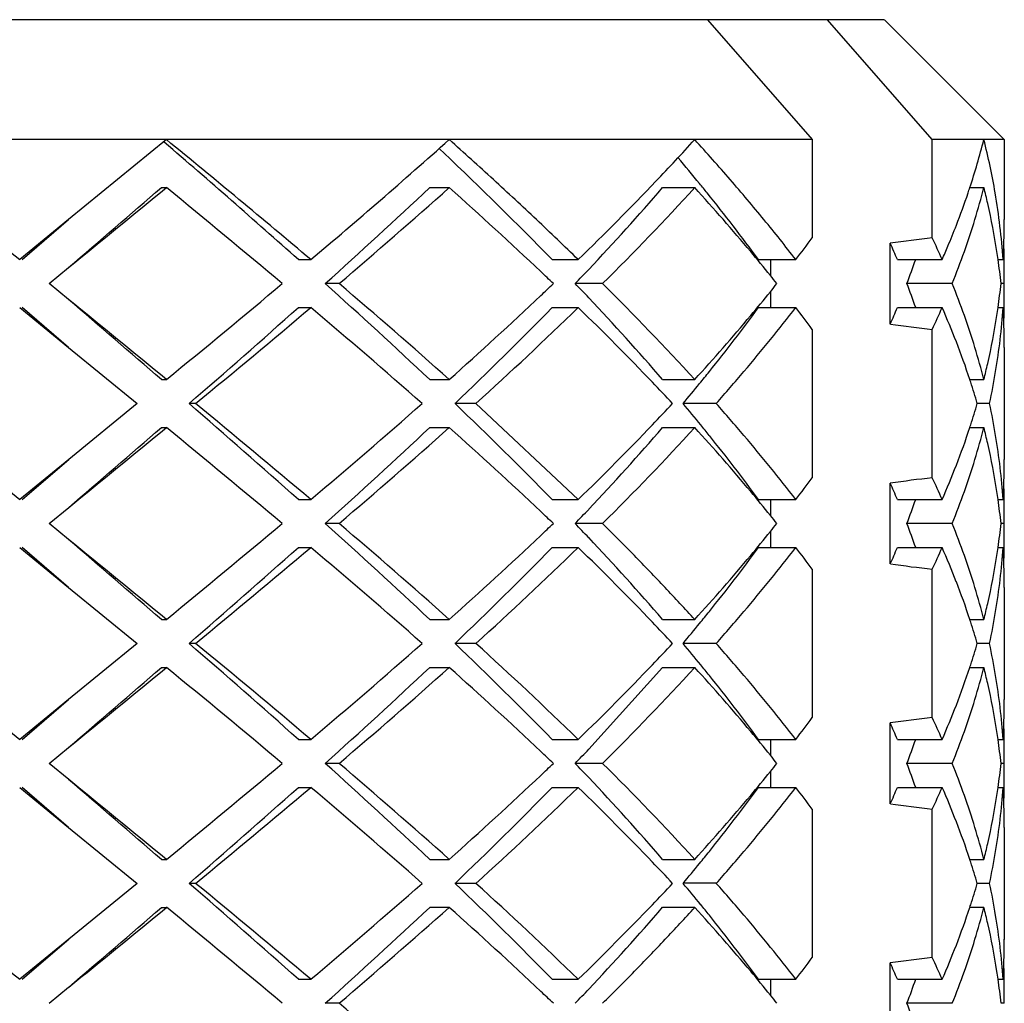
# Model space of a CAD drawing. Units: inches. Extents: x -387 to 1613, y 1558 to 3558.
# Drawn here: x 472 to 476, y 2597 to 2601 of the extents above; entities that cross this region are included whole.
import ezdxf

# ---------------------------------------------------------------- set-up
doc = ezdxf.new("R2010")
doc.units = ezdxf.units.IN
doc.header["$LTSCALE"] = 5.132692
doc.header["$MEASUREMENT"] = 0
doc.layers.get('0').update_dxf_attribs({"linetype": 'CONTINUOUS'})

msp = doc.modelspace()

# ---------------------------------------------------------------- linework, layer by layer
at = {"color": 7, "linetype": 'Continuous'}
for p, q in [((475.9454, 2601.102), (469.1455, 2601.102)), ((475.208, 2601.102), (475.6451, 2600.602)), ((476.1451, 2600.602), (475.708, 2601.102)), ((475.9455, 2601.102), (476.4455, 2600.602)), ((475.6451, 2600.602), (471.0446, 2600.602)), ((472.9531, 2600.602), (472.5455, 2600.2686)), ((475.6451, 2600.602), (475.6451, 2600.1928)), ((476.4455, 2600.602), (476.1451, 2600.602)), ((476.1451, 2600.1928), (476.1451, 2600.602)), ((476.4455, 2600.602), (476.4455, 2600.2686)), ((474.0899, 2600.5647), (474.0934, 2600.5614)), ((474.0934, 2600.5614), (474.1092, 2600.5465)), ((472.9322, 2600.402), (472.9531, 2600.402)), ((474.0504, 2600.402), (474.1318, 2600.402)), ((475.0213, 2600.402), (475.1551, 2600.402)), ((476.3017, 2600.402), (476.3603, 2600.402)), ((472.5455, 2600.2686), (472.3414, 2600.102)), ((472.3518, 2600.102), (472.5455, 2600.2686)), ((475.9704, 2599.8335), (475.9704, 2600.1705)), ((473.5031, 2600.102), (473.5548, 2600.102)), ((474.5606, 2600.102), (474.6695, 2600.102)), ((475.4209, 2600.102), (475.5764, 2600.102)), ((475.4704, 2600.102), (475.4704, 2600.0359)), ((475.9997, 2600.102), (476.1864, 2600.102)), ((476.4196, 2600.102), (476.4401, 2600.102)), ((472.4638, 2600.002), (472.5455, 2600.0686)), ((472.5454, 2599.9354), (472.4638, 2600.002)), ((473.6727, 2600.002), (473.6149, 2600.002)), ((474.7713, 2600.002), (474.6571, 2600.002)), ((476.2285, 2600.002), (476.0397, 2600.002)), ((476.4446, 2600.002), (476.4318, 2600.002)), ((475.4704, 2599.9681), (475.4704, 2599.902)), ((472.3414, 2599.902), (472.5454, 2599.7354)), ((472.5454, 2599.7354), (472.3518, 2599.902)), ((473.5031, 2599.902), (473.5548, 2599.902)), ((474.5606, 2599.902), (474.6695, 2599.902)), ((475.4209, 2599.902), (475.5764, 2599.902)), ((475.9997, 2599.902), (476.1864, 2599.902)), ((476.4196, 2599.902), (476.4401, 2599.902)), ((475.6451, 2599.8112), (475.6451, 2599.1928)), ((476.1451, 2599.1928), (476.1451, 2599.8112)), ((472.5454, 2599.7354), (472.8311, 2599.502)), ((476.4455, 2599.7353), (476.4455, 2599.2686)), ((472.9321, 2599.6022), (472.953, 2599.6022)), ((474.0503, 2599.6022), (474.1316, 2599.6022)), ((475.0212, 2599.602), (475.1551, 2599.602)), ((476.3017, 2599.6022), (476.3602, 2599.6022)), ((472.8311, 2599.502), (472.5457, 2599.2688)), ((473.0746, 2599.5021), (473.0475, 2599.5021)), ((474.2428, 2599.5021), (474.1557, 2599.5021)), ((474.6696, 2599.102), (474.2429, 2599.502)), ((475.2448, 2599.502), (475.1064, 2599.502)), ((476.3838, 2599.5021), (476.3329, 2599.5021)), ((472.9321, 2599.4022), (472.953, 2599.4022)), ((474.0503, 2599.4022), (474.1316, 2599.4022)), ((475.0212, 2599.402), (475.1551, 2599.402)), ((476.3018, 2599.4021), (476.3602, 2599.4021)), ((472.5457, 2599.2688), (472.3414, 2599.102)), ((472.3518, 2599.102), (472.5457, 2599.2688)), ((475.9704, 2598.8335), (475.9704, 2599.1705)), ((473.503, 2599.1022), (473.5547, 2599.1022)), ((474.5605, 2599.1022), (474.6695, 2599.1022)), ((475.4208, 2599.1022), (475.5763, 2599.1022)), ((475.4704, 2599.1022), (475.4704, 2599.0359)), ((475.9997, 2599.1022), (476.1864, 2599.1022)), ((476.4195, 2599.1022), (476.4401, 2599.1022)), ((472.4638, 2599.002), (472.5456, 2599.0688)), ((472.5454, 2598.9354), (472.4638, 2599.002)), ((473.6726, 2599.0021), (473.6148, 2599.0021)), ((474.7712, 2599.0021), (474.657, 2599.0021)), ((476.2285, 2599.0021), (476.0397, 2599.0021)), ((476.4446, 2599.0021), (476.4318, 2599.0021)), ((475.4704, 2598.9681), (475.4704, 2598.9021)), ((472.3414, 2598.902), (472.5454, 2598.7354)), ((472.5454, 2598.7354), (472.3518, 2598.902)), ((473.503, 2598.9021), (473.5548, 2598.9021)), ((474.5606, 2598.9021), (474.6695, 2598.9021)), ((475.4209, 2598.9021), (475.5763, 2598.9021)), ((475.9997, 2598.902), (476.1864, 2598.902)), ((476.4196, 2598.9021), (476.4401, 2598.9021)), ((475.6451, 2598.8112), (475.6451, 2598.1928)), ((476.1451, 2598.1928), (476.1451, 2598.8112)), ((472.5454, 2598.7354), (472.8311, 2598.502)), ((476.4455, 2598.7353), (476.4455, 2598.2686)), ((472.9323, 2598.6019), (472.9532, 2598.6019)), ((474.0504, 2598.602), (474.1317, 2598.602)), ((475.0213, 2598.6019), (475.1552, 2598.6019)), ((476.3018, 2598.6019), (476.3603, 2598.6019)), ((472.8311, 2598.502), (472.5454, 2598.2685)), ((473.0748, 2598.5019), (473.0477, 2598.5019)), ((474.2428, 2598.5021), (474.1558, 2598.5021)), ((475.2449, 2598.5019), (475.1065, 2598.5019)), ((476.3839, 2598.5019), (476.3329, 2598.5019)), ((472.9323, 2598.4019), (472.9532, 2598.4019)), ((474.0504, 2598.402), (474.1317, 2598.402)), ((475.0213, 2598.402), (474.7131, 2598.061)), ((475.0213, 2598.4019), (475.1552, 2598.4019)), ((476.3017, 2598.4019), (476.3603, 2598.4019)), ((472.5454, 2598.2685), (472.3414, 2598.102)), ((472.3518, 2598.102), (472.5454, 2598.2685)), ((475.9704, 2597.8335), (475.9704, 2598.1705)), ((472.4638, 2598.002), (472.5454, 2598.0685)), ((473.5032, 2598.1019), (473.555, 2598.1019)), ((474.5607, 2598.1019), (474.6697, 2598.1019)), ((475.421, 2598.1019), (475.5764, 2598.1019)), ((475.4704, 2598.1019), (475.4704, 2598.0359)), ((475.9998, 2598.1019), (476.1865, 2598.1019)), ((476.4196, 2598.1019), (476.4401, 2598.1019)), ((472.5456, 2597.9353), (472.4638, 2598.002)), ((473.6728, 2598.0019), (473.615, 2598.0019)), ((474.7714, 2598.0019), (474.6572, 2598.0019)), ((476.2286, 2598.0019), (476.0397, 2598.0019)), ((476.4446, 2598.0019), (476.4318, 2598.0019)), ((475.4704, 2597.9681), (475.4704, 2597.902)), ((472.3414, 2597.902), (472.5455, 2597.7353)), ((472.5455, 2597.7353), (472.3518, 2597.902)), ((473.5032, 2597.9019), (473.555, 2597.9019)), ((474.5607, 2597.9019), (474.6696, 2597.9019)), ((475.4209, 2597.902), (475.5764, 2597.902)), ((475.9998, 2597.9019), (476.1865, 2597.9019)), ((476.4195, 2597.9019), (476.4401, 2597.9019)), ((475.6451, 2597.8112), (475.6451, 2597.1928)), ((476.1451, 2597.1928), (476.1451, 2597.8112)), ((472.5455, 2597.7353), (472.8311, 2597.502)), ((476.4455, 2597.7353), (476.4455, 2597.2686)), ((472.9323, 2597.602), (472.9532, 2597.602)), ((474.0504, 2597.6021), (474.1317, 2597.6021)), ((475.0212, 2597.6021), (475.155, 2597.6021)), ((476.3017, 2597.6021), (476.3602, 2597.6021)), ((472.8311, 2597.502), (472.5456, 2597.2687)), ((473.0748, 2597.5019), (473.0477, 2597.5019)), ((474.2428, 2597.502), (474.1558, 2597.502)), ((475.2448, 2597.5021), (475.1064, 2597.5021)), ((476.3838, 2597.502), (476.3329, 2597.502)), ((472.9323, 2597.402), (472.9532, 2597.402)), ((474.0503, 2597.4021), (474.1317, 2597.4021)), ((475.0212, 2597.4021), (475.1551, 2597.4021)), ((476.3018, 2597.4021), (476.3602, 2597.4021)), ((472.5456, 2597.2687), (472.3414, 2597.102)), ((472.3518, 2597.102), (472.5456, 2597.2687)), ((475.9704, 2596.8335), (475.9704, 2597.1705)), ((473.503, 2597.1021), (473.5548, 2597.1021)), ((474.5606, 2597.1021), (474.6695, 2597.1021)), ((475.4209, 2597.1021), (475.5763, 2597.1021)), ((475.4704, 2597.1021), (475.4704, 2597.0359)), ((475.9997, 2597.1021), (476.1864, 2597.1021)), ((476.4195, 2597.1021), (476.4401, 2597.1021)), ((472.4638, 2597.002), (472.5455, 2597.0687)), ((473.6726, 2597.0021), (473.6148, 2597.0021)), ((476.2285, 2597.0021), (476.0397, 2597.0021)), ((476.4446, 2597.0021), (476.4318, 2597.0021))]:
    msp.add_line(p, q, dxfattribs=at)
for centre, radius, start, end in [((521.1796, 2659.985), 77.2733, 230.21771, 230.80067), ((438.8361, 2561.095), 52.1857, 48.37125, 49.18708), ((438.2383, 2558.2116), 54.7911, 49.86677, 50.6849), ((455.604, 2621.3961), 27.8509, 310.13075, 311.7013), ((467.1799, 2607.8791), 10.7963, 316.3626, 317.62048), ((473.3763, 2601.3656), 3.0801, 341.7672, 345.6449), ((473.6548, 2599.9103), 2.7925, 9.6797, 14.3421), ((462.7924, 2588.5994), 16.456, 44.34589, 46.55183), ((468.88, 2595.2738), 8.1304, 39.25602, 40.24647), ((466.3778, 2608.6457), 11.9058, 314.1427, 316.35653), ((469.083, 2595.4403), 7.8678, 38.88889, 39.25313), ((324.8621, 2781.0812), 233.6149, 309.2101, 309.339249), ((338.7449, 2755.689), 205.2323, 310.688565, 310.831104), ((434.9671, 2554.051), 59.9279, 50.064813, 50.664331), ((456.5905, 2618.9749), 25.4912, 311.90154, 313.23067), ((456.7061, 2619.9369), 26.1776, 310.40109, 311.73378), ((462.0324, 2586.8355), 18.1782, 46.6391, 48.27163), ((466.8231, 2607.5013), 10.8448, 316.68034, 319.10857), ((466.9938, 2607.8495), 11.0486, 314.74302, 317.61815), ((468.8521, 2594.6514), 8.5321, 39.99614, 42.37601), ((469.2701, 2595.5878), 7.6296, 36.27523, 38.90827), ((473.2089, 2601.4212), 3.2565, 338.8279, 341.349), ((473.2665, 2601.4012), 3.1955, 341.3587, 341.7775), ((473.5491, 2599.6858), 2.901, 12.9394, 14.2937), ((473.7642, 2599.9287), 2.6816, 3.7046, 9.6836), ((473.6734, 2599.7138), 2.7736, 8.7413, 12.95), ((473.0562, 2601.4807), 3.4204, 337.242, 338.8236), ((473.8426, 2600.2687), 2.6029, 357.8034, 359.9966), ((470.3984, 2604.0951), 6.5388, 322.36154, 323.35944), ((477.7587, 2586.8252), 13.4646, 96.88283, 97.63234), ((472.5043, 2598.6458), 3.7866, 22.6173, 23.7453), ((472.7804, 2598.6059), 3.7201, 23.7133, 25.2496), ((473.8391, 2600.2689), 2.6064, 356.3294, 357.8038), ((473.8393, 2600.0685), 2.6061, 1.4684, 2.2092), ((469.401, 2595.113), 7.8149, 39.04549, 39.98997), ((472.8995, 2601.5461), 3.5902, 336.2822, 337.2466), ((473.7274, 2599.7228), 2.7188, 8.0189, 8.7274), ((473.8418, 2600.0686), 2.6036, 0.738, 1.4684), ((472.7948, 2601.2434), 3.4742, 339.065, 340.821), ((473.7756, 2599.7293), 2.6702, 5.8606, 8.0233), ((473.844, 2600.0686), 2.6015, 0.0004, 0.738), ((464.0937, 2589.0237), 15.1719, 46.35176, 46.62487), ((465.5927, 2608.6575), 12.5332, 316.32191, 316.6939), ((473.85, 2600.0686), 2.5955, 358.53, 359.5109), ((473.8464, 2600.0686), 2.5991, 359.5108, 0.0004), ((434.8376, 2646.1093), 60.1309, 309.33668, 309.934174), ((456.7321, 2581.1832), 25.2819, 46.76382, 48.10396), ((456.5542, 2579.8927), 26.4089, 48.27206, 49.59308), ((463.7579, 2611.3354), 15.6607, 313.37575, 313.64033), ((465.7676, 2591.5118), 12.2926, 43.30461, 43.68389), ((466.8662, 2592.032), 11.2254, 42.40452, 45.23436), ((469.8753, 2595.4991), 7.2033, 38.69002, 39.03666), ((469.9527, 2604.4418), 7.1035, 320.96539, 321.3169), ((472.7823, 2598.7561), 3.4875, 19.183, 20.9311), ((473.7735, 2600.2749), 2.6722, 351.9789, 354.1385), ((473.8496, 2599.9354), 2.5959, 359.9993, 1.4702), ((469.4331, 2604.8648), 7.7735, 320.00602, 320.95552), ((324.3526, 2427.6203), 227.2743, 49.175392, 49.304133), ((332.747, 2428.567), 221.1577, 50.656772, 50.793222), ((461.9774, 2613.2283), 18.2594, 311.73238, 313.35765), ((466.9056, 2592.5773), 10.7336, 40.87865, 43.33203), ((473.8451, 2599.9354), 2.6004, 359.5098, 359.9996), ((441.3808, 2636.0207), 48.3363, 310.92986, 311.64842), ((441.3074, 2638.1193), 50.0046, 309.44137, 310.1574), ((454.7428, 2577.6017), 29.1752, 48.6463, 49.84968), ((462.9993, 2611.1978), 16.1636, 313.64811, 315.66552), ((463.2113, 2611.6976), 16.4447, 312.131, 314.16885), ((466.1903, 2591.171), 12.1708, 43.77347, 45.83798), ((469.4013, 2604.3152), 7.4641, 321.17176, 323.75365), ((470.4212, 2595.9262), 6.5102, 36.63837, 37.64066), ((472.4945, 2601.3624), 3.7973, 336.2562, 337.3811), ((472.7942, 2601.3918), 3.705, 334.7472, 336.2899), ((473.0423, 2598.5186), 3.435, 21.1677, 23.748), ((473.7758, 2600.0739), 2.6699, 350.5439, 356.3074), ((473.7292, 2600.281), 2.717, 351.2725, 351.983), ((473.8375, 2599.735), 2.608, 2.1976, 3.6707), ((473.8426, 2599.9354), 2.6028, 358.5313, 359.5098), ((468.8522, 2605.3525), 8.532, 317.62397, 320.00387), ((477.7298, 2612.9515), 13.2355, 262.36117, 263.12366), ((473.6708, 2600.2907), 2.7762, 347.0533, 351.2573), ((473.8394, 2599.9355), 2.6061, 357.7909, 358.5313), ((473.8458, 2599.7353), 2.5997, 0.0008, 2.1983), ((473.2049, 2598.581), 3.2609, 18.2497, 21.1773), ((473.5647, 2600.3145), 2.8849, 345.7005, 347.063), ((469.0838, 2604.5681), 7.8699, 320.71779, 321.18663), ((473.6732, 2600.0908), 2.7739, 347.7457, 350.5497), ((467.3034, 2592.2373), 10.6294, 43.11432, 43.77409), ((468.5397, 2605.014), 8.5734, 319.99046, 320.71344), ((473.2916, 2598.61), 3.1694, 18.0284, 18.2442), ((473.3812, 2598.6387), 3.0754, 16.303, 18.0359), ((528.0828, 2667.3963), 88.1546, 230.369496, 230.778861), ((441.5202, 2563.142), 48.1251, 48.35001, 49.07171), ((441.1591, 2560.7066), 50.2364, 49.84426, 50.55698), ((454.5944, 2621.5745), 29.4026, 310.15497, 311.34905), ((463.1327, 2587.9411), 15.9738, 44.32249, 46.36386), ((467.1894, 2606.875), 10.7866, 316.2294, 316.87956), ((468.552, 2594.0002), 8.5575, 39.23733, 40.00982), ((473.3825, 2600.3649), 3.074, 341.9637, 343.6973), ((473.6769, 2598.9139), 2.7701, 9.4484, 12.2562), ((329.7891, 2774.0625), 225.8368, 309.206914, 309.340466), ((350.1297, 2741.4862), 187.7988, 310.68095, 310.836665), ((434.9816, 2553.0685), 59.9052, 50.064699, 50.664444), ((456.5905, 2617.9749), 25.4912, 311.90154, 313.23067), ((456.7047, 2618.9385), 26.1798, 310.40114, 311.73372), ((461.9471, 2585.7421), 18.3046, 46.64585, 48.2671), ((466.1304, 2607.8924), 12.2552, 314.16938, 316.21968), ((466.8267, 2606.4981), 10.84, 316.6797, 319.10901), ((466.9935, 2606.8499), 11.0491, 314.74309, 317.61809), ((468.8523, 2593.6516), 8.5318, 39.99612, 42.37607), ((469.1221, 2594.467), 7.8206, 38.81212, 39.23123), ((473.2052, 2600.4228), 3.2606, 338.8228, 341.7562), ((473.2899, 2600.3946), 3.1712, 341.7615, 341.9715), ((473.563, 2598.689), 2.8867, 12.9373, 14.2989), ((469.4013, 2594.6888), 7.4641, 36.24635, 38.82824), ((473.7758, 2598.93), 2.6699, 3.6926, 9.4561), ((473.671, 2598.7134), 2.7759, 8.7425, 12.947), ((473.8471, 2599.2687), 2.5984, 357.8001, 359.9986), ((473.0351, 2600.4883), 3.4428, 336.2547, 338.8292), ((470.3984, 2603.0951), 6.5388, 322.36154, 323.35944), ((477.7587, 2585.8252), 13.4646, 96.88283, 97.63234), ((472.7804, 2597.6059), 3.7201, 23.7133, 25.2496), ((469.4803, 2594.1776), 7.7127, 39.04388, 40.00088), ((472.5043, 2597.6458), 3.7866, 22.6173, 23.7453), ((473.7284, 2598.7229), 2.7178, 8.0216, 8.7279), ((473.8292, 2599.2693), 2.6163, 356.3329, 357.8013), ((473.8403, 2599.0685), 2.6051, 1.4683, 2.209), ((473.8427, 2599.0686), 2.6028, 0.7402, 1.4682), ((472.7551, 2600.2577), 3.5164, 339.0773, 340.8143), ((473.776, 2598.7294), 2.6697, 5.8603, 8.026), ((473.8436, 2599.0686), 2.6019, 0.0002, 0.7402), ((464.8038, 2588.7752), 14.138, 46.33224, 46.62532), ((465.564, 2607.6845), 12.5726, 316.32316, 316.69398), ((473.845, 2599.0686), 2.6005, 359.5108, 0.0001), ((470.1299, 2594.7064), 6.875, 38.66784, 39.03103), ((473.8473, 2599.0686), 2.5982, 358.531, 359.5109), ((434.83, 2645.1184), 60.1428, 309.336739, 309.934115), ((456.7321, 2580.1832), 25.2819, 46.76382, 48.10396), ((456.5552, 2578.8938), 26.4074, 48.27202, 49.59312), ((464.4534, 2609.5999), 14.6484, 313.37425, 313.65711), ((464.5801, 2589.3899), 13.9261, 43.31257, 43.64735), ((470.2409, 2603.2073), 6.7319, 320.97078, 321.3417), ((472.7376, 2597.7399), 3.5351, 19.1929, 20.9176), ((473.7868, 2599.2732), 2.6589, 351.9762, 354.1447), ((473.8479, 2598.9354), 2.5976, 359.9993, 1.4693), ((328.1382, 2431.0074), 221.4797, 49.174491, 49.30662), ((342.5012, 2439.4905), 205.7527, 50.65245, 50.799136), ((461.9509, 2612.2575), 18.2988, 311.73326, 313.35503), ((466.9325, 2591.6011), 10.6977, 40.87654, 43.33817), ((469.5008, 2603.8098), 7.6863, 319.9955, 320.95578), ((473.8436, 2598.9354), 2.6019, 359.5102, 359.9996), ((441.3808, 2635.0207), 48.3363, 310.92986, 311.64842), ((441.3016, 2637.1263), 50.0137, 309.44144, 310.15733), ((454.7442, 2576.6033), 29.1732, 48.64626, 49.84972), ((462.9993, 2610.1978), 16.1636, 313.64811, 315.66552), ((463.2111, 2610.6979), 16.4451, 312.13102, 314.16883), ((466.1214, 2590.1023), 12.2681, 43.7825, 45.83063), ((469.4013, 2603.3152), 7.4641, 321.17176, 323.75365), ((470.4212, 2594.9262), 6.5102, 36.63837, 37.64066), ((472.4945, 2600.3624), 3.7973, 336.2562, 337.3811), ((472.7942, 2600.3918), 3.705, 334.7472, 336.2899), ((473.0377, 2597.5168), 3.4399, 21.1697, 23.7464), ((473.7758, 2599.0739), 2.6699, 350.5439, 356.3074), ((473.7233, 2599.2819), 2.723, 351.2711, 351.982), ((473.8356, 2598.7349), 2.6099, 2.1978, 3.6697), ((473.8413, 2598.9354), 2.6041, 358.5321, 359.5101), ((468.8521, 2604.3526), 8.5322, 317.624, 320.00386), ((473.6768, 2599.2896), 2.7701, 347.0471, 351.2604), ((473.8392, 2598.9354), 2.6063, 357.7918, 358.5321), ((477.7298, 2611.9515), 13.2355, 262.36117, 263.12366), ((473.8454, 2598.7353), 2.6001, 0.0015, 2.1986), ((473.195, 2597.5774), 3.2714, 18.2499, 21.1734), ((473.5271, 2599.3234), 2.9235, 345.7141, 347.0586), ((469.1163, 2603.5433), 7.8292, 320.70717, 321.17889), ((473.2963, 2597.6112), 3.1646, 18.0334, 18.244), ((473.6597, 2599.0933), 2.7876, 347.7526, 350.5428), ((467.6976, 2591.6117), 10.0857, 43.09226, 43.7876), ((468.1871, 2604.3051), 9.0306, 320.01409, 320.70009), ((473.4151, 2597.6493), 3.0398, 16.2904, 18.0436), ((528.1025, 2666.4202), 88.1855, 230.369568, 230.77879), ((441.5202, 2562.142), 48.1251, 48.35001, 49.07171), ((441.1565, 2559.7036), 50.2403, 49.84429, 50.55695), ((454.5931, 2620.576), 29.4046, 310.15501, 311.349), ((463.1327, 2586.9411), 15.9738, 44.32249, 46.36386), ((463.0712, 2586.157), 16.6495, 45.84369, 47.85648), ((467.5962, 2605.4885), 10.2255, 316.21636, 316.90219), ((468.3191, 2592.8082), 8.8592, 39.2467, 39.99287), ((473.4066, 2599.3573), 3.0488, 341.9587, 343.7067), ((473.6631, 2597.9113), 2.7841, 9.4555, 12.2491), ((323.7457, 2780.4449), 235.3773, 309.210778, 309.338997), ((335.8419, 2757.0556), 209.6777, 310.690274, 310.829834), ((434.9786, 2552.0649), 59.9098, 50.064722, 50.664421), ((456.5905, 2616.9749), 25.4912, 311.90154, 313.23067), ((456.7038, 2617.9396), 26.1812, 310.40118, 311.73369), ((462.0517, 2584.8566), 18.1495, 46.63757, 48.27268), ((466.1107, 2606.9122), 12.2831, 314.17078, 316.21641), ((466.9936, 2605.8498), 11.049, 314.74307, 317.6181), ((468.8522, 2592.6515), 8.5319, 39.99612, 42.37605), ((469.1118, 2593.4572), 7.8348, 38.82016, 39.2385), ((473.1966, 2599.426), 3.2697, 338.8255, 341.7467), ((473.2986, 2599.392), 3.1621, 341.7531, 341.9678), ((473.5337, 2597.6821), 2.9168, 12.9406, 14.2881), ((469.4013, 2593.6888), 7.4641, 36.24635, 38.82824), ((473.7758, 2597.93), 2.6699, 3.6926, 9.4561), ((473.676, 2597.7143), 2.7709, 8.74, 12.952), ((473.051, 2599.4817), 3.4256, 336.2486, 338.8361), ((473.8449, 2598.2687), 2.6006, 357.802, 359.9987), ((470.3984, 2602.0951), 6.5388, 322.36154, 323.35944), ((477.7587, 2584.8252), 13.4646, 96.88283, 97.63234), ((472.7804, 2596.6059), 3.7201, 23.7133, 25.2496), ((472.5043, 2596.6458), 3.7866, 22.6173, 23.7453), ((473.8382, 2598.2689), 2.6073, 356.3291, 357.8026), ((473.8388, 2598.0685), 2.6066, 1.4682, 2.2084), ((469.3871, 2593.1016), 7.8329, 39.04609, 39.98839), ((473.7263, 2597.7226), 2.7199, 8.0151, 8.7269), ((473.8411, 2598.0686), 2.6044, 0.7343, 1.4682), ((472.7982, 2599.2421), 3.4706, 339.0638, 340.8187), ((473.7748, 2597.7293), 2.6709, 5.861, 8.0195), ((473.8438, 2598.0686), 2.6017, 0.0005, 0.7343), ((473.8466, 2598.0686), 2.5989, 359.5108, 0.0005), ((463.9483, 2586.8698), 15.3836, 46.3557, 46.62504), ((465.6414, 2606.6116), 12.4663, 316.31993, 316.69392), ((469.8556, 2593.4831), 7.2287, 38.69199, 39.03741), ((473.8507, 2598.0686), 2.5948, 358.5298, 359.511), ((434.8385, 2644.1082), 60.1295, 309.336673, 309.934181), ((456.7321, 2579.1832), 25.2819, 46.76382, 48.10396), ((456.555, 2577.8937), 26.4075, 48.27203, 49.59311), ((463.6234, 2609.4776), 15.8564, 313.37605, 313.63736), ((465.8522, 2589.5918), 12.1761, 43.30388, 43.68678), ((466.8662, 2590.032), 11.2254, 42.40452, 45.23435), ((469.7557, 2602.6021), 7.3575, 320.96158, 321.30095), ((472.8106, 2596.7664), 3.4574, 19.1743, 20.9399), ((473.7725, 2598.275), 2.6733, 351.9766, 354.1381), ((473.8499, 2597.9354), 2.5956, 359.9993, 1.4704), ((461.9823, 2611.2228), 18.252, 311.73221, 313.35813), ((469.3797, 2602.9082), 7.8422, 320.01356, 320.95475), ((323.6652, 2424.8236), 228.3265, 49.17555, 49.303654), ((330.8812, 2424.2862), 224.1045, 50.657532, 50.792143), ((466.9036, 2590.5755), 10.7364, 40.87881, 43.33156), ((473.8429, 2597.9354), 2.6026, 358.5311, 359.5097), ((473.8453, 2597.9354), 2.6002, 359.5098, 359.9996), ((441.3808, 2634.0207), 48.3363, 310.92986, 311.64842), ((441.3076, 2636.119), 50.0043, 309.44137, 310.1574), ((454.7455, 2575.6049), 29.1711, 48.64621, 49.84977), ((462.9993, 2609.1978), 16.1636, 313.64811, 315.66552), ((463.2115, 2609.6974), 16.4445, 312.13099, 314.16887), ((466.2182, 2589.1988), 12.1314, 43.7698, 45.84101), ((468.8523, 2603.3524), 8.5318, 317.62392, 320.00389), ((469.4013, 2602.3152), 7.4641, 321.17176, 323.75365), ((470.4212, 2593.9262), 6.5102, 36.63837, 37.64066), ((472.4945, 2599.3624), 3.7973, 336.2562, 337.3811), ((472.7942, 2599.3918), 3.705, 334.7472, 336.2899), ((473.049, 2596.5214), 3.4278, 21.1648, 23.7506), ((473.6696, 2598.2909), 2.7774, 347.0545, 351.2567), ((473.7758, 2598.0739), 2.6699, 350.5439, 356.3074), ((473.73, 2598.2808), 2.7162, 351.2725, 351.9805), ((473.8384, 2597.7351), 2.6071, 2.1975, 3.6711), ((473.8394, 2597.9355), 2.6061, 357.7907, 358.5311), ((477.7298, 2610.9515), 13.2355, 262.36117, 263.12366), ((473.8457, 2597.7353), 2.5997, 0.0007, 2.1981), ((473.2019, 2596.5799), 3.2641, 18.2495, 21.1764), ((473.5721, 2598.3128), 2.8774, 345.6978, 347.0638), ((469.0753, 2602.5755), 7.8812, 320.71539, 321.18353), ((473.6783, 2598.0898), 2.7686, 347.743, 350.5524), ((467.1401, 2590.0822), 10.8546, 43.12281, 43.76889), ((468.4541, 2603.0846), 8.6844, 319.99673, 320.71049), ((473.2953, 2596.6111), 3.1656, 18.0297, 18.2434), ((473.3899, 2596.6414), 3.0662, 16.2996, 18.0376), ((528.0751, 2665.3869), 88.1424, 230.369468, 230.77889), ((441.5202, 2561.142), 48.1251, 48.35001, 49.07171), ((441.1562, 2558.7032), 50.2408, 49.84429, 50.55694), ((454.5953, 2619.5735), 29.4012, 310.15494, 311.34907), ((463.1327, 2585.9411), 15.9738, 44.32249, 46.36386), ((463.07, 2585.1557), 16.6513, 45.84379, 47.85637), ((467.1967, 2604.8681), 10.7766, 316.229, 316.87977), ((468.6222, 2592.0582), 8.4664, 39.23415, 40.01494), ((473.3747, 2598.3673), 3.0821, 341.9654, 343.6945), ((473.6768, 2596.9139), 2.7702, 9.4484, 12.2561), ((466.1317, 2605.8912), 12.2534, 314.16924, 316.21984), ((469.1104, 2592.4578), 7.8356, 38.81057, 39.22888), ((473.2891, 2598.3948), 3.172, 341.7621, 341.9726), ((325.6733, 2777.0901), 232.3342, 309.209622, 309.339468), ((340.4729, 2750.6851), 202.5862, 310.687503, 310.831886), ((434.9745, 2551.06), 59.9163, 50.064755, 50.664389), ((456.5905, 2615.9749), 25.4912, 311.90154, 313.23067), ((456.7055, 2616.9377), 26.1786, 310.40111, 311.73375), ((462.0202, 2583.8222), 18.1962, 46.64004, 48.27096), ((466.8633, 2604.4653), 10.7908, 316.67317, 319.11354), ((468.8521, 2591.6514), 8.5321, 39.99613, 42.37601), ((473.2074, 2598.422), 3.2582, 338.8219, 341.7569), ((473.5464, 2596.6851), 2.9038, 12.9392, 14.2928), ((469.4013, 2592.6888), 7.4641, 36.24635, 38.82824), ((473.6737, 2596.7138), 2.7733, 8.7412, 12.9497), ((473.7758, 2596.93), 2.6699, 3.6926, 9.4561), ((473.8464, 2597.2687), 2.5991, 357.8011, 359.9991), ((473.0368, 2598.4876), 3.441, 336.254, 338.8299), ((470.3984, 2601.0951), 6.5388, 322.36154, 323.35944), ((477.7587, 2583.8252), 13.4646, 96.88283, 97.63234), ((472.5043, 2595.6458), 3.7866, 22.6173, 23.7453), ((472.7804, 2595.6059), 3.7201, 23.7133, 25.2496), ((473.8348, 2597.2691), 2.6107, 356.3305, 357.802), ((473.8398, 2597.0685), 2.6057, 1.4687, 2.2092), ((469.4765, 2592.1745), 7.7175, 39.04371, 40.00011), ((473.7257, 2596.7224), 2.7206, 8.0217, 8.7286), ((473.8426, 2597.0686), 2.6028, 0.7392, 1.4686), ((472.7597, 2598.2561), 3.5116, 339.0759, 340.8143), ((473.7824, 2596.7302), 2.6633, 5.8573, 8.0269), ((473.8444, 2597.0686), 2.6011, 0.0003, 0.7392), ((464.162, 2586.0961), 15.0724, 46.34968, 46.62459), ((465.0033, 2606.2143), 13.344, 316.34079, 316.69018), ((473.8495, 2597.0686), 2.596, 358.5301, 359.5108), ((473.8464, 2597.0686), 2.5991, 359.5107, 0.0003), ((456.5553, 2576.894), 26.4071, 48.27202, 49.59312), ((470.0981, 2592.6806), 6.916, 38.67046, 39.0315), ((472.7474, 2595.7434), 3.5246, 19.1912, 20.9205)]:
    msp.add_arc(centre, radius, start, end, dxfattribs=at)
for points, start_tangent, end_tangent in [([(474.6696, 2600.102), (474.4954, 2600.2686), (474.3161, 2600.4354), (474.1318, 2600.602)], (-0.716807, 0.697272), (-0.7457, 0.666282)), ([(475.5764, 2600.102), (475.4437, 2600.2686), (475.3032, 2600.4354), (475.1551, 2600.602)], (-0.61079, 0.791793), (-0.673217, 0.739445)), ([(476.2285, 2600.002), (476.279, 2600.1353), (476.323, 2600.2687), (476.3603, 2600.402)], (0.373835, 0.927495), (0.246836, 0.969057)), ([(476.3603, 2599.602), (476.323, 2599.7353), (476.279, 2599.8687), (476.2285, 2600.002)], (-0.246955, 0.969027), (-0.373754, 0.927528)), ([(475.2448, 2599.502), (475.3604, 2599.6353), (475.4709, 2599.7687), (475.5764, 2599.902)], (0.662544, 0.749023), (0.610596, 0.791942)), ([(475.5764, 2599.102), (475.4709, 2599.2353), (475.3604, 2599.3687), (475.2448, 2599.502)], (-0.610363, 0.792122), (-0.66253, 0.749036)), ([(476.2285, 2599.002), (476.279, 2599.1353), (476.323, 2599.2687), (476.3603, 2599.402)], (0.373574, 0.9276), (0.246874, 0.969047)), ([(475.1551, 2598.602), (475.0314, 2598.7353), (474.9034, 2598.8687), (474.7713, 2599.002)], (-0.672986, 0.739655), (-0.708949, 0.70526)), ([(476.3603, 2598.602), (476.323, 2598.7353), (476.279, 2598.8687), (476.2285, 2599.002)], (-0.246688, 0.969095), (-0.373461, 0.927646)), ([(475.2448, 2598.502), (475.3604, 2598.6353), (475.4709, 2598.7687), (475.5764, 2598.902)], (0.662177, 0.749348), (0.610361, 0.792124)), ([(475.5764, 2598.102), (475.4709, 2598.2353), (475.3604, 2598.3687), (475.2448, 2598.502)], (-0.610807, 0.79178), (-0.66227, 0.749265)), ([(476.2285, 2598.002), (476.279, 2598.1353), (476.323, 2598.2687), (476.3603, 2598.402)], (0.373858, 0.927486), (0.246731, 0.969084)), ([(476.3603, 2597.602), (476.323, 2597.7353), (476.279, 2597.8687), (476.2285, 2598.002)], (-0.246994, 0.969017), (-0.373942, 0.927452)), ([(475.2448, 2597.502), (475.3604, 2597.6353), (475.4709, 2597.7687), (475.5764, 2597.902)], (0.66245, 0.749106), (0.610787, 0.791795)), ([(475.5764, 2597.102), (475.4709, 2597.2353), (475.3604, 2597.3687), (475.2448, 2597.502)], (-0.610438, 0.792064), (-0.662612, 0.748963)), ([(474.7713, 2597.002), (474.9034, 2597.1353), (475.0314, 2597.2687), (475.1551, 2597.402)], (0.709108, 0.7051), (0.673192, 0.739467)), ([(476.2285, 2597.002), (476.279, 2597.1353), (476.323, 2597.2687), (476.3603, 2597.402)], (0.373605, 0.927588), (0.246953, 0.969027))]:
    msp.add_spline(points, degree=3, dxfattribs=dict(at, start_tangent=start_tangent, end_tangent=end_tangent))

doc.saveas('drawing.dxf')
